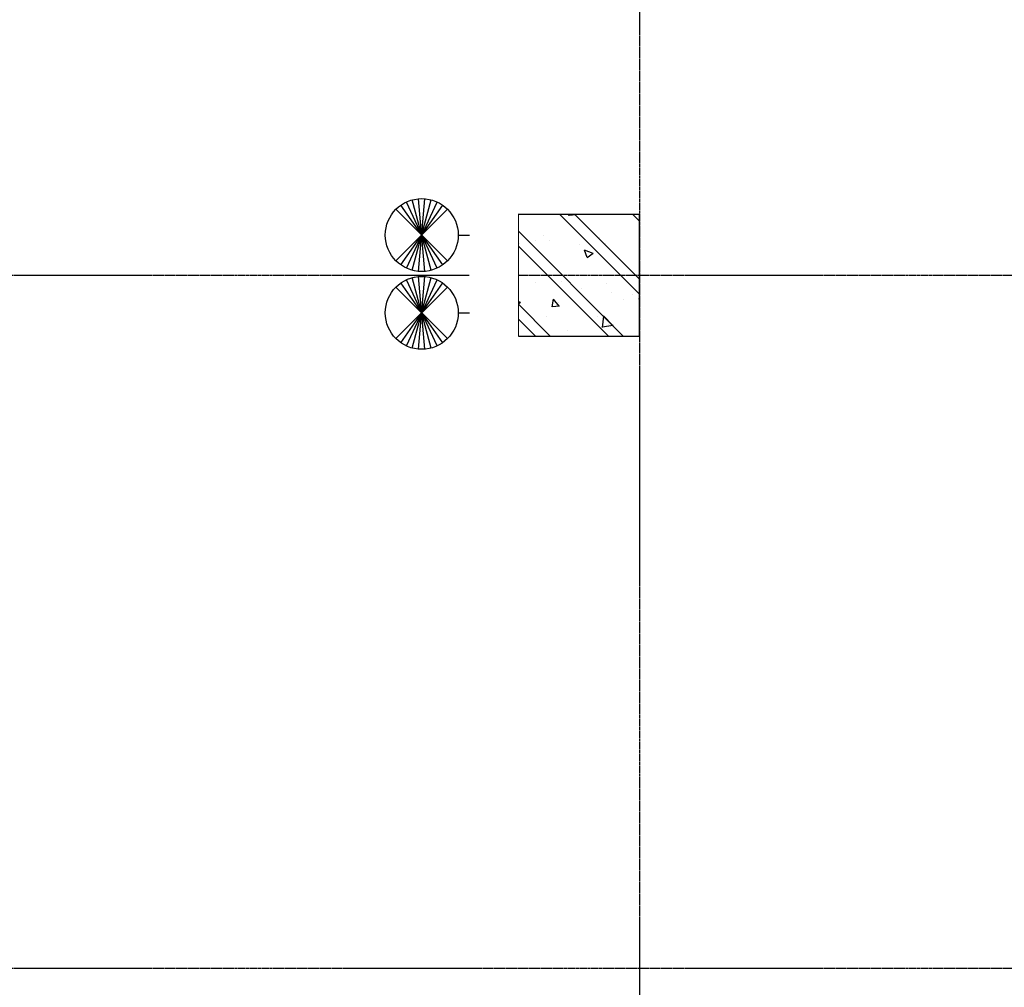
# Model space of a CAD drawing. Units: millimetres. Extents: x 130630 to 279486, y -26608 to 35442.
# Drawn here: x 244380 to 248430, y 13262 to 17243 of the extents above; entities that cross this region are included whole.
import ezdxf

# ---------------------------------------------------------------- set-up
doc = ezdxf.new("R2010")
doc.units = ezdxf.units.MM
doc.header["$MEASUREMENT"] = 0
doc.linetypes.add('CT5-A-101 MB tang ham$0$CT5 luoicot T ham$0$CENTERX2', pattern=[4, 2.5, -0.5, 0.5, -0.5])
doc.linetypes.add('CT5-A-101 MB tang ham$0$HIDDEN', pattern=[0.375, 0.25, -0.125])
doc.layers.get('0').update_dxf_attribs({"color": 8, "linetype": 'CONTINUOUS', "lineweight": 0})
for name, color, linetype in [('CT5-A-101 MB tang ham$0$CT5 luoicot T ham$0$Nqh-A-Grid', 8, 'CT5-A-101 MB tang ham$0$CT5 luoicot T ham$0$CENTERX2'), ('CT5-A-101 MB tang ham$0$CT5 luoicot T ham$0$Nqh-A-Wall-Hatch', 8, 'CONTINUOUS'), ('CT5-A-101 MB tang ham$0$Dien tich', 8, 'CONTINUOUS'), ('CT5-A-101 MB tang ham$0$Nqh-A-Wall-Hatch', 8, 'CONTINUOUS'), ('E-EXIT+EMERGENCY', 8, 'CONTINUOUS')]:
    doc.layers.add(name, color=color, linetype=linetype)
doc.layers.add('CT5-A-101 MB tang ham$0$Nqh-Xrfs', color=8, linetype='CONTINUOUS', lineweight=18)

# ---------------------------------------------------------------- blocks, each defined once
blk = doc.blocks.new('*U532')
at = {"color": 8}
for p, q in [((35546, 233603.6), (35623.6, 233893.4)), ((35623.6, 233603.6), (35546, 233893.4)), ((35571.7, 233599), (35597.9, 233897.9)), ((35597.9, 233599), (35571.7, 233897.9)), ((35478.7, 233642.4), (35690.9, 233854.5)), ((35690.9, 233642.4), (35478.7, 233854.5)), ((35690.9, 233854.5), (35478.7, 233642.4)), ((35498.8, 233625.6), (35670.9, 233871.3)), ((35670.9, 233625.6), (35498.8, 233871.3)), ((35521.4, 233612.5), (35648.2, 233884.4)), ((35648.2, 233612.5), (35521.4, 233884.4)), ((35521.4, 233292.5), (35648.2, 233564.4)), ((35648.2, 233292.5), (35521.4, 233564.4)), ((35546, 233283.6), (35623.6, 233573.4)), ((35623.6, 233283.6), (35546, 233573.4)), ((35571.7, 233279), (35597.9, 233577.9)), ((35597.9, 233279), (35571.7, 233577.9)), ((35478.7, 233322.4), (35690.9, 233534.5)), ((35690.9, 233322.4), (35478.7, 233534.5)), ((35690.9, 233534.5), (35478.7, 233322.4)), ((35498.8, 233305.6), (35670.9, 233551.3)), ((35670.9, 233305.6), (35498.8, 233551.3))]:
    blk.add_line(p, q, dxfattribs=at)
for centre in [(35584.8, 233748.5), (35584.8, 233428.5)]:
    blk.add_circle(centre, 150, dxfattribs=at)
blk.add_wipeout([(35781, 233988.5), (35781, 233188.5), (35981, 233188.5), (35981, 233988.5)], dxfattribs=at)
for p, q in [((35734.8, 233748.5), (35781, 233748.5)), ((35734.8, 233428.5), (35781, 233428.5))]:
    blk.add_line(p, q, dxfattribs=at)
blk = doc.blocks.new('CT5-A-101 MB tang ham$0$CT5 luoicot T ham$0$COT500x500')
at = {"layer": 'CT5-A-101 MB tang ham$0$CT5 luoicot T ham$0$Nqh-A-Wall-Hatch'}
h = blk.add_hatch(dxfattribs=at)
h.set_pattern_fill('CHAU-01', color=256, scale=50, style=0, pattern_type=2)
h.set_pattern_definition([(50, (0, 6700), (358.63, -31.376), [37.5, -412.5]), (355, (0, 6700), (-69.376, 376.096), [30, -330]), (100.4514, (29.9, 6697.4), (289.255, 344.72), [31.87, -350.571]), (46.184, (0, 6800), (533.62, -82.76), [56.25, -618.75]), (96.636, (44.47, 6793.1), (467.33, 487.06), [47.805, -525.856]), (351.184, (0, 6800), (467.33, 487.06), [45, -495]), (21, (50, 6775), (298.454, -201.31), [37.5, -412.5]), (326, (50, 6775), (121.658, 362.575), [30, -330]), (71.4514, (74.87, 6758.22), (420.111, 161.265), [31.87, -350.571]), (37.5, (0, 6700), (6.08, 166.447), [0, -326, 0, -335, 0, -331.25]), (7.5, (0, 6700), (131.5348, 197.206), [0, -191, 0, -318.5, 0, -126.25]), (327.5, (-111.5, 6700), (266.9112, -11.2774), [0, -125, 0, -390, 0, -517.5]), (317.5, (-161.5, 6700), (291.593, 50.0525), [0, -162.5, 0, -259, 0, -367.5]), (45, (0, 6700), (-150.26, 150.26), []), (45, (0, 6761.25), (-150.26, 150.26), [])])
h.paths.add_polyline_path([(500, 0), (0, 0), (0, -500), (500, -500)])
at = {"linetype": 'CT5-A-101 MB tang ham$0$HIDDEN'}
for p, q in [((0, 0), (500, 0)), ((0, -500), (0, 0)), ((500, 0), (500, -500)), ((500, -500), (0, -500))]:
    blk.add_line(p, q, dxfattribs=at)
blk = doc.blocks.new('CT5-A-101 MB tang ham$0$CT5 luoicot T ham')
at = {"layer": 'CT5-A-101 MB tang ham$0$CT5 luoicot T ham$0$Nqh-A-Grid', "ltscale": 3}
for p, q in [((113800, 2500), (113800, -56800)), ((-2500, -14000), (118600, -14000)), ((-2500, -16850), (118600, -16850))]:
    blk.add_line(p, q, dxfattribs=at)
at = {"layer": 'CT5-A-101 MB tang ham$0$CT5 luoicot T ham$0$Nqh-A-Grid', "xscale": -1}
blk.add_blockref('CT5-A-101 MB tang ham$0$CT5 luoicot T ham$0$COT500x500', (113800, -13750), dxfattribs=at)
blk = doc.blocks.new('CT5-A-101 MB tang ham')
at = {"layer": 'CT5-A-101 MB tang ham$0$Nqh-A-Wall-Hatch'}
h = blk.add_hatch(dxfattribs=at)
h.set_pattern_fill('_USER', color=256, scale=0.7, angle=45, pattern_type=0)
h.set_pattern_definition([(45, (0, 0), (-49.497475, 49.497475), [])])
h.paths.add_polyline_path([(33150, -53800), (32990, -53800), (32990, -45100), (35880.1, -45100), (35880, -51295), (35880, -52470), (35700, -52470), (35700, -51295), (35600, -51295), (35600, -51115), (35700, -51115), (35700, -45280), (33200, -45280), (33200, -51115), (34570, -51115), (34570, -51295), (33795, -51295), (33795, -52157.5), (33600, -52157.5), (33600, -51295), (33200, -51295), (33200, -54050), (33150, -54050)])
h.paths.add_polyline_path([(94650, -53800), (94650, -48285), (88830, -48285), (88830, -48385), (88650, -48385), (88650, -48105), (94830, -48105), (94830, -53800)])
h.paths.add_polyline_path([(88650, -49615), (88650, -49615), (88830, -49615), (88830, -54000), (88650, -54000)])
h.paths.add_polyline_path([(107530, -41950), (107530, -42130), (115650, -42130), (115650, -41950), (115220, -41950), (115220, -41215), (115040, -41215), (115040, -41950), (109360, -41950), (109360, -41850), (109180, -41850), (109180, -41950), (107710, -41950), (107710, -41850), (107530, -41850)])
h.paths.add_polyline_path([(109360, -39450), (109360, -40820), (109180, -40820), (109180, -39450), (108443.7, -39450), (108666, -39270), (115650, -39270), (115650, -39450), (115220, -39450), (115220, -40185), (115040, -40185), (115040, -39450)])
h.paths.add_polyline_path([(107539.4, -39717.2), (107679.3, -39603.9), (107710, -39641.8), (107710, -40820), (107530, -40820), (107530, -39705.5)])
h.paths.add_polyline_path([(101920.4, -39887.7), (105371, -37093.5), (105257.7, -36953.7), (101947.1, -39634.6), (100505.9, -37854.9), (100366, -37968.2)])
h.paths.add_polyline_path([(98244.4, -34951), (98660.2, -34614.3), (98773.5, -34754.2), (98357.7, -35090.8)])
h.paths.add_polyline_path([(99606, -36743.6), (98309.6, -35142.7), (98169.7, -35255.9), (99466.1, -36856.9)])
edge = h.paths.add_edge_path(flags=17)
edge.add_line((35698.8, -53500), (35880, -53500))
edge.add_line((35880, -53500), (35880, -54050))
edge.add_line((35880, -54050), (35700, -54050))
edge.add_line((35700, -54050), (35700, -53500))
h.paths.add_polyline_path([(103807.3, -30459.1), (103158.4, -30984.6), (103271.7, -31124.5), (103780.7, -30712.2), (107320.6, -35083.7), (107460.5, -34970.4)])
h.paths.add_polyline_path([(102464.9, -31764.9), (102357.9, -31632.8), (101895.5, -32007.2), (100435.5, -30204.2), (100295.6, -30317.5), (101749.3, -32112.7), (101286.9, -32487.2), (101400.2, -32627)])
h.paths.add_polyline_path([(98469.3, -31796.4), (99923, -33591.6), (99460.6, -33966.1), (99573.9, -34106), (100599.8, -33275.2), (100486.5, -33135.4), (100062.9, -33478.3), (98609.2, -31683.1)])
h.paths.add_polyline_path([(113800, -20050), (113300, -20050), (113300, -19780), (113800, -19780)])
h.paths.add_polyline_path([(16150, -2400), (16150, -15500), (16330, -15500), (16330, -2400)])
h.paths.add_polyline_path([(9720, -15285), (9900, -15285), (9900, -250), (9720, -250)])
h.paths.add_polyline_path([(0, -20050), (500, -20050), (500, -19780), (0, -19780)])
edge = h.paths.add_edge_path(flags=16)
edge.add_line((68500, -27970), (58700, -27970))
edge.add_line((58700, -27970), (58700, -23300))
edge.add_line((58700, -23300), (68620, -23300))
edge.add_line((68620, -23300), (68620, -23400))
edge.add_line((68620, -23400), (68800, -23400))
edge.add_line((68800, -23400), (68800, -23020))
edge.add_line((68800, -23020), (68620, -23020))
edge.add_line((68620, -23020), (68620, -23120))
edge.add_line((68620, -23120), (58700, -23120))
edge.add_line((58700, -23120), (58700, -16850))
edge.add_line((58700, -16850), (68620, -16850))
edge = h.paths.add_edge_path()
edge.add_line((68500, -27970), (58700, -27970))
edge.add_line((58700, -27970), (58700, -23300))
edge.add_line((58700, -23300), (68620, -23300))
edge.add_line((68620, -23300), (68620, -23400))
edge.add_line((68620, -23400), (68800, -23400))
edge.add_line((68800, -23400), (68800, -23020))
edge.add_line((68800, -23020), (68620, -23020))
edge.add_line((68620, -23020), (68620, -23120))
edge.add_line((68620, -23120), (58700, -23120))
edge.add_line((58700, -23120), (58700, -16850))
edge.add_line((58700, -16850), (68620, -16850))
edge.add_line((38050, -14630), (45100, -14630))
edge.add_line((45100, -14630), (45100, -14450))
edge.add_line((45100, -14450), (38050, -14450))
h.paths.add_polyline_path([(15720, -48380), (15890, -48380), (15890, -48105), (9720, -48105), (9720, -53800), (9900, -53800), (9900, -48285), (15720, -48285)])
h.paths.add_polyline_path([(15715, -49615), (15895, -49615), (15895, -54050), (15715, -54050)])
h.paths.add_polyline_path([(68620, -16850), (68620, -21790), (68800, -21790), (68800, -16670), (46815, -16670), (46815, -16850), (58520, -16850), (58520, -27970), (45485, -27970), (45485, -16850), (45585, -16850), (45585, -16670), (45305, -16670), (45305, -28150), (68800, -28150), (68800, -24630), (68620, -24630), (68620, -27970), (58700, -27970), (58700, -23300), (68620, -23300), (68620, -23400), (68800, -23400), (68800, -23020), (68620, -23020), (68620, -23120), (58700, -23120), (58700, -16850)])
h.paths.add_polyline_path([(33795, -53187.5), (33795, -54050), (33600, -54050), (33600, -53187.5)], flags=17)
at = {"layer": 'CT5-A-101 MB tang ham$0$Nqh-Xrfs'}
blk.add_blockref('CT5-A-101 MB tang ham$0$CT5 luoicot T ham', (0, 0), dxfattribs=at)
at = {"layer": 'CT5-A-101 MB tang ham$0$Dien tich', "linetype": 'CT5-A-101 MB tang ham$0$HIDDEN'}
blk.add_blockref('CT5-A-101 MB tang ham$0$CT5 luoicot T ham', (0, 0), dxfattribs=at)

msp = doc.modelspace()

# ---------------------------------------------------------------- block references
at = {"ltscale": 1500}
msp.add_blockref('CT5-A-101 MB tang ham', (133129.9, 30191.6), dxfattribs=at)

# ---------------------------------------------------------------- next in the draw order: block references
at = {"layer": 'E-EXIT+EMERGENCY'}
msp.add_blockref('*U532', (210448.9, -217391.5), dxfattribs=at)

doc.saveas('drawing.dxf')
